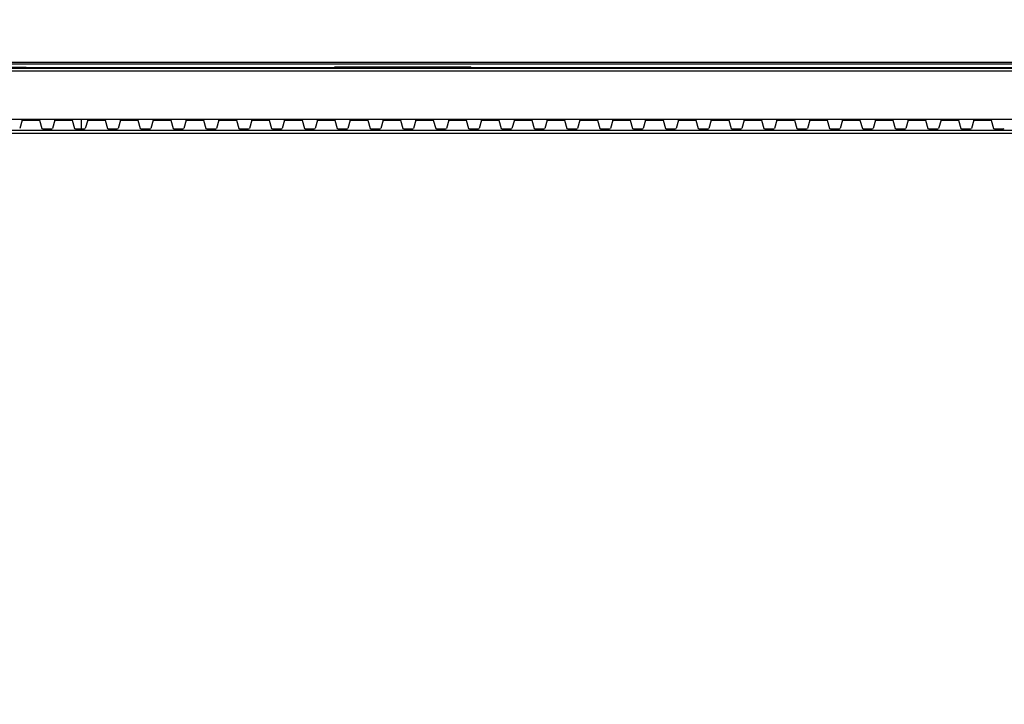
# Model space of a CAD drawing. Units: millimetres. Extents: x 0 to 1189, y 0 to 841.
# Drawn here: x 953 to 1007, y 251 to 289 of the extents above; entities that cross this region are included whole.
import ezdxf

# ---------------------------------------------------------------- set-up
doc = ezdxf.new("R2010")
doc.units = ezdxf.units.MM
doc.header["$LTSCALE"] = 65.395
doc.layers.get('0').update_dxf_attribs({"linetype": 'CONTINUOUS'})
for name, color, linetype in [('3_ALL_AXES', 7, 'CONTINUOUS'), ('7_ALL_FEATURES', 7, 'CONTINUOUS'), ('DEF_DRAFT_DIM', 7, 'CONTINUOUS'), ('MANIFOLD_SOLID_BREP_1728912', 7, 'CONTINUOUS')]:
    doc.layers.add(name, color=color, linetype=linetype)
doc.styles.get("Standard").update_dxf_attribs({"font": 'txt', "width": 0.8})
doc.dimstyles.new('DIMSTYLE_2', dxfattribs={"dimtxt": 5, "dimasz": 3, "dimexe": 0.8, "dimexo": 0.2, "dimgap": 1.25, "dimtad": 1, "dimdec": 0, "dimlfac": 3.333333, "dimdsep": 46, "dimtxsty": 'Standard', "dimblk": 'OPEN', "dimblk1": 'OPEN', "dimblk2": 'OPEN', "dimcen": 0.09, "dimadec": 0, "dimazin": 0, "dimtp": 0.8, "dimtm": 0.8, "dimtfac": 1, "dimtdec": 0, "dimtofl": 0, "dimtmove": 0, "dimatfit": 3, "dimldrblk": 'OPEN', "dimfxl": 0, "dimtolj": 1, "dimarcsym": 0})

# ---------------------------------------------------------------- blocks, each defined once
blk = doc.blocks.new('_OPEN')
at = {"color": 0, "linetype": 'ByBlock'}
for p, q in [((0, 0), (-1, 0.117)), ((-1, -0.117), (0, 0)), ((-1, 0), (0, 0))]:
    blk.add_line(p, q, dxfattribs=at)
blk = doc.blocks.new('*D3')
at = {"layer": 'DEF_DRAFT_DIM', "color": 2, "linetype": 'Continuous'}
for p, q in [((943.984, 251.199), (943.984, 373.533)), ((1117.944, 355.089), (1117.944, 373.533)), ((943.984, 372.733), (1030.964, 372.733)), ((1117.944, 372.733), (1030.964, 372.733))]:
    blk.add_line(p, q, dxfattribs=at)
at = {"layer": 'DEF_DRAFT_DIM', "color": 2, "linetype": 'Continuous', "xscale": 3, "yscale": 3, "zscale": 3, "rotation": 180}
blk.add_blockref('_OPEN', (943.984, 372.733), dxfattribs=at)
at = {"layer": 'DEF_DRAFT_DIM', "color": 2, "linetype": 'Continuous', "xscale": 3, "yscale": 3, "zscale": 3}
blk.add_blockref('_OPEN', (1117.944, 372.733), dxfattribs=at)

msp = doc.modelspace()

# ---------------------------------------------------------------- linework, layer by layer
at = {"layer": '3_ALL_AXES', "color": 7, "linetype": 'Continuous'}
for p, q in [((1044.3222, 286.2162), (898.9836, 286.2163)), ((1047.9336, 286.1257), (753.6449, 286.1257)), ((952.7318, 285.9437), (935.2353, 285.9437)), ((970.0256, 285.9166), (952.4587, 285.9166)), ((953.0268, 285.9352), (969.9254, 285.9351)), ((969.957, 285.9562), (969.9254, 285.9351)), ((977.2513, 285.9649), (970.1159, 285.9649)), ((1019.8256, 285.9166), (977.3415, 285.9166)), ((977.4417, 285.9351), (977.4102, 285.9561)), ((977.4417, 285.9351), (1019.7254, 285.9351)), ((891.0074, 283.1112), (1021.2074, 283.1112)), ((952.8055, 283.0516), (952.6762, 282.597)), ((952.8055, 283.0516), (953.7616, 283.0516)), ((953.7616, 283.0516), (953.8909, 282.597)), ((954.6055, 283.0516), (954.4762, 282.597)), ((954.6055, 283.0516), (955.5616, 283.0516)), ((955.5616, 283.0516), (955.6909, 282.597)), ((956.4055, 283.0516), (956.2762, 282.597)), ((956.4055, 283.0516), (957.3616, 283.0516)), ((957.3616, 283.0516), (957.4909, 282.597)), ((958.2055, 283.0516), (958.0762, 282.597)), ((958.2055, 283.0516), (959.1616, 283.0516)), ((959.1616, 283.0516), (959.2909, 282.597)), ((960.0055, 283.0516), (959.8762, 282.597)), ((960.0055, 283.0516), (960.9616, 283.0516)), ((960.9616, 283.0516), (961.0909, 282.597)), ((961.8055, 283.0516), (961.6762, 282.597)), ((961.8055, 283.0516), (962.7616, 283.0516)), ((962.7616, 283.0516), (962.8909, 282.597)), ((963.6055, 283.0516), (963.4762, 282.597)), ((963.6055, 283.0516), (964.5616, 283.0516)), ((964.5616, 283.0516), (964.6909, 282.597)), ((965.4055, 283.0516), (965.2762, 282.597)), ((965.4055, 283.0516), (966.3616, 283.0516)), ((966.3616, 283.0516), (966.4909, 282.597)), ((967.2055, 283.0516), (967.0762, 282.597)), ((967.2055, 283.0516), (968.1616, 283.0516)), ((968.1616, 283.0516), (968.2909, 282.597)), ((969.0055, 283.0516), (968.8762, 282.597)), ((969.0055, 283.0516), (969.9616, 283.0516)), ((969.9616, 283.0516), (970.0909, 282.597)), ((970.8055, 283.0516), (970.6762, 282.597)), ((970.8055, 283.0516), (971.7616, 283.0516)), ((971.7616, 283.0516), (971.8909, 282.597)), ((972.6055, 283.0516), (972.4762, 282.597)), ((972.6055, 283.0516), (973.5616, 283.0516)), ((973.5616, 283.0516), (973.6909, 282.597)), ((974.4055, 283.0516), (974.2762, 282.597)), ((974.4055, 283.0516), (975.3616, 283.0516)), ((975.3616, 283.0516), (975.4909, 282.597)), ((976.2055, 283.0516), (976.0762, 282.597)), ((976.2055, 283.0516), (977.1616, 283.0516)), ((977.1616, 283.0516), (977.2909, 282.597)), ((978.0055, 283.0516), (977.8762, 282.597)), ((978.0055, 283.0516), (978.9616, 283.0516)), ((978.9616, 283.0516), (979.0909, 282.597)), ((979.8055, 283.0516), (979.6762, 282.597)), ((979.8055, 283.0516), (980.7616, 283.0516)), ((980.7616, 283.0516), (980.8909, 282.597)), ((981.6055, 283.0516), (981.4762, 282.597)), ((981.6055, 283.0516), (982.5616, 283.0516)), ((982.5616, 283.0516), (982.6909, 282.597)), ((983.4055, 283.0516), (983.2762, 282.597)), ((983.4055, 283.0516), (984.3616, 283.0516)), ((984.3616, 283.0516), (984.4909, 282.597)), ((985.2055, 283.0516), (985.0762, 282.597)), ((985.2055, 283.0516), (986.1616, 283.0516)), ((986.1616, 283.0516), (986.2909, 282.597)), ((987.0055, 283.0516), (986.8762, 282.597)), ((987.0055, 283.0516), (987.9616, 283.0516)), ((987.9616, 283.0516), (988.0909, 282.597)), ((988.8055, 283.0516), (988.6762, 282.597)), ((988.8055, 283.0516), (989.7616, 283.0516)), ((989.7616, 283.0516), (989.8909, 282.597)), ((990.6055, 283.0516), (990.4762, 282.597)), ((990.6055, 283.0516), (991.5616, 283.0516)), ((991.5616, 283.0516), (991.6909, 282.597)), ((992.4055, 283.0516), (992.2762, 282.597)), ((992.4055, 283.0516), (993.3616, 283.0516)), ((993.3616, 283.0516), (993.4909, 282.597)), ((994.2055, 283.0516), (994.0762, 282.597)), ((994.2055, 283.0516), (995.1616, 283.0516)), ((995.1616, 283.0516), (995.2909, 282.597)), ((996.0055, 283.0516), (995.8762, 282.597)), ((996.0055, 283.0516), (996.9616, 283.0516)), ((996.9616, 283.0516), (997.0909, 282.597)), ((997.8055, 283.0516), (997.6762, 282.597)), ((997.8055, 283.0516), (998.7616, 283.0516)), ((998.7616, 283.0516), (998.8909, 282.597)), ((999.6055, 283.0516), (999.4762, 282.597)), ((999.6055, 283.0516), (1000.5616, 283.0516)), ((1000.5616, 283.0516), (1000.6909, 282.597)), ((1001.4055, 283.0516), (1001.2762, 282.597)), ((1001.4055, 283.0516), (1002.3616, 283.0516)), ((1002.3616, 283.0516), (1002.4909, 282.597)), ((1003.2055, 283.0516), (1003.0762, 282.597)), ((1003.2055, 283.0516), (1004.1616, 283.0516)), ((1004.1616, 283.0516), (1004.2909, 282.597)), ((1005.0055, 283.0516), (1004.8762, 282.597)), ((1005.0055, 283.0516), (1005.9616, 283.0516)), ((1005.9616, 283.0516), (1006.0909, 282.597)), ((954.0408, 282.5792), (954.3263, 282.5792)), ((955.8408, 282.5792), (956.1263, 282.5792)), ((957.6408, 282.5792), (957.9263, 282.5792)), ((959.4408, 282.5792), (959.7263, 282.5792)), ((961.2408, 282.5792), (961.5263, 282.5792)), ((963.0408, 282.5792), (963.3263, 282.5792)), ((964.8408, 282.5792), (965.1263, 282.5792)), ((966.6408, 282.5792), (966.9263, 282.5792)), ((968.4408, 282.5792), (968.7263, 282.5792)), ((970.2408, 282.5792), (970.5263, 282.5792)), ((972.0408, 282.5792), (972.3263, 282.5792)), ((973.8408, 282.5792), (974.1263, 282.5792)), ((975.6408, 282.5792), (975.9263, 282.5792)), ((977.4408, 282.5792), (977.7263, 282.5792)), ((979.2408, 282.5792), (979.5263, 282.5792)), ((981.0408, 282.5792), (981.3263, 282.5792)), ((982.8408, 282.5792), (983.1263, 282.5792)), ((984.6408, 282.5792), (984.9263, 282.5792)), ((986.4408, 282.5792), (986.7263, 282.5792)), ((988.2408, 282.5792), (988.5263, 282.5792)), ((990.0408, 282.5792), (990.3263, 282.5792)), ((991.8408, 282.5792), (992.1263, 282.5792)), ((993.6408, 282.5792), (993.9263, 282.5792)), ((995.4408, 282.5792), (995.7263, 282.5792)), ((997.2408, 282.5792), (997.5263, 282.5792)), ((999.0408, 282.5792), (999.3263, 282.5792)), ((1000.8408, 282.5792), (1001.1263, 282.5792)), ((1002.6408, 282.5792), (1002.9263, 282.5792)), ((1004.4408, 282.5792), (1004.7263, 282.5792)), ((1006.2408, 282.5792), (1006.5263, 282.5792))]:
    msp.add_line(p, q, dxfattribs=at)
for centre, major_axis, ratio, start_param, end_param in [((952.8053, 283.1112), (0, 0.06), 0.0349208, -3.0194196, -1.5707963), ((953.7618, 283.1112), (0, 0.06), 0.0349208, -4.712389, -3.2637657), ((954.6053, 283.1112), (0, 0.06), 0.0349208, -3.0194196, -1.5707963), ((955.5618, 283.1112), (0, 0.06), 0.0349208, -4.712389, -3.2637657), ((956.4053, 283.1112), (0, 0.06), 0.0349208, -3.0194196, -1.5707963), ((957.3618, 283.1112), (0, 0.06), 0.0349208, -4.712389, -3.2637657), ((958.2053, 283.1112), (0, 0.06), 0.0349208, -3.0194196, -1.5707963), ((959.1618, 283.1112), (0, 0.06), 0.0349208, -4.712389, -3.2637657), ((960.0053, 283.1112), (0, 0.06), 0.0349208, -3.0194196, -1.5707963), ((960.9618, 283.1112), (0, 0.06), 0.0349208, -4.712389, -3.2637657), ((961.8053, 283.1112), (0, 0.06), 0.0349208, -3.0194196, -1.5707963), ((962.7618, 283.1112), (0, 0.06), 0.0349208, -4.712389, -3.2637657), ((963.6053, 283.1112), (0, 0.06), 0.0349208, -3.0194196, -1.5707963), ((964.5618, 283.1112), (0, 0.06), 0.0349208, -4.712389, -3.2637657), ((965.4053, 283.1112), (0, 0.06), 0.0349208, -3.0194196, -1.5707963), ((966.3618, 283.1112), (0, 0.06), 0.0349208, -4.712389, -3.2637657), ((967.2053, 283.1112), (0, 0.06), 0.0349208, -3.0194196, -1.5707963), ((968.1618, 283.1112), (0, 0.06), 0.0349208, -4.712389, -3.2637657), ((969.0053, 283.1112), (0, 0.06), 0.0349208, -3.0194196, -1.5707963), ((969.9618, 283.1112), (0, 0.06), 0.0349208, -4.712389, -3.2637657), ((970.8053, 283.1112), (0, 0.06), 0.0349208, -3.0194196, -1.5707963), ((971.7618, 283.1112), (0, 0.06), 0.0349208, -4.712389, -3.2637657), ((972.6053, 283.1112), (0, 0.06), 0.0349208, -3.0194196, -1.5707963), ((973.5618, 283.1112), (0, 0.06), 0.0349208, -4.712389, -3.2637657), ((974.4053, 283.1112), (0, 0.06), 0.0349208, -3.0194196, -1.5707963), ((975.3618, 283.1112), (0, 0.06), 0.0349208, -4.712389, -3.2637657), ((976.2053, 283.1112), (0, 0.06), 0.0349208, -3.0194196, -1.5707963), ((977.1618, 283.1112), (0, 0.06), 0.0349208, -4.712389, -3.2637657), ((978.0053, 283.1112), (0, 0.06), 0.0349208, -3.0194196, -1.5707963), ((978.9618, 283.1112), (0, 0.06), 0.0349208, -4.712389, -3.2637657), ((979.8053, 283.1112), (0, 0.06), 0.0349208, -3.0194196, -1.5707963), ((980.7618, 283.1112), (0, 0.06), 0.0349208, -4.712389, -3.2637657), ((981.6053, 283.1112), (0, 0.06), 0.0349208, -3.0194196, -1.5707963), ((982.5618, 283.1112), (0, 0.06), 0.0349208, -4.712389, -3.2637657), ((983.4053, 283.1112), (0, 0.06), 0.0349208, -3.0194196, -1.5707963), ((984.3618, 283.1112), (0, 0.06), 0.0349208, -4.712389, -3.2637657), ((985.2053, 283.1112), (0, 0.06), 0.0349208, -3.0194196, -1.5707963), ((986.1618, 283.1112), (0, 0.06), 0.0349208, -4.712389, -3.2637657), ((987.0053, 283.1112), (0, 0.06), 0.0349208, -3.0194196, -1.5707963), ((987.9618, 283.1112), (0, 0.06), 0.0349208, -4.712389, -3.2637657), ((988.8053, 283.1112), (0, 0.06), 0.0349208, -3.0194196, -1.5707963), ((989.7618, 283.1112), (0, 0.06), 0.0349208, -4.712389, -3.2637657), ((990.6053, 283.1112), (0, 0.06), 0.0349208, -3.0194196, -1.5707963), ((991.5618, 283.1112), (0, 0.06), 0.0349208, -4.712389, -3.2637657), ((992.4053, 283.1112), (0, 0.06), 0.0349208, -3.0194196, -1.5707963), ((993.3618, 283.1112), (0, 0.06), 0.0349208, -4.712389, -3.2637657), ((994.2053, 283.1112), (0, 0.06), 0.0349208, -3.0194196, -1.5707963), ((995.1618, 283.1112), (0, 0.06), 0.0349208, -4.712389, -3.2637657), ((996.0053, 283.1112), (0, 0.06), 0.0349208, -3.0194196, -1.5707963), ((996.9618, 283.1112), (0, 0.06), 0.0349208, -4.712389, -3.2637657), ((997.8053, 283.1112), (0, 0.06), 0.0349208, -3.0194196, -1.5707963), ((998.7618, 283.1112), (0, 0.06), 0.0349208, -4.712389, -3.2637657), ((999.6053, 283.1112), (0, 0.06), 0.0349208, -3.0194196, -1.5707963), ((1000.5618, 283.1112), (0, 0.06), 0.0349208, -4.712389, -3.2637657), ((1001.4053, 283.1112), (0, 0.06), 0.0349208, -3.0194196, -1.5707963), ((1002.3618, 283.1112), (0, 0.06), 0.0349208, -4.712389, -3.2637657), ((1003.2053, 283.1112), (0, 0.06), 0.0349208, -3.0194196, -1.5707963), ((1004.1618, 283.1112), (0, 0.06), 0.0349208, -4.712389, -3.2637657), ((1005.0053, 283.1112), (0, 0.06), 0.0349208, -3.0194196, -1.5707963), ((1005.9618, 283.1112), (0, 0.06), 0.0349208, -4.712389, -3.2637657), ((954.0408, 282.5976), (0.15, 0), 0.1227846, -3.1066861, -1.5707963), ((954.3263, 282.5976), (0.15, 0), 0.1227846, -1.5707963, -0.0349066), ((955.8408, 282.5976), (0.15, 0), 0.1227846, -3.1066861, -1.5707963), ((956.1263, 282.5976), (0.15, 0), 0.1227846, -1.5707963, -0.0349066), ((957.6408, 282.5976), (0.15, 0), 0.1227846, -3.1066861, -1.5707963), ((957.9263, 282.5976), (0.15, 0), 0.1227846, -1.5707963, -0.0349066), ((959.4408, 282.5976), (0.15, 0), 0.1227846, -3.1066861, -1.5707963), ((959.7263, 282.5976), (0.15, 0), 0.1227846, -1.5707963, -0.0349066), ((961.2408, 282.5976), (0.15, 0), 0.1227846, -3.1066861, -1.5707963), ((961.5263, 282.5976), (0.15, 0), 0.1227846, -1.5707963, -0.0349066), ((963.0408, 282.5976), (0.15, 0), 0.1227846, -3.1066861, -1.5707963), ((963.3263, 282.5976), (0.15, 0), 0.1227846, -1.5707963, -0.0349066), ((964.8408, 282.5976), (0.15, 0), 0.1227846, -3.1066861, -1.5707963), ((965.1263, 282.5976), (0.15, 0), 0.1227846, -1.5707963, -0.0349066), ((966.6408, 282.5976), (0.15, 0), 0.1227846, -3.1066861, -1.5707963), ((966.9263, 282.5976), (0.15, 0), 0.1227846, -1.5707963, -0.0349066), ((968.4408, 282.5976), (0.15, 0), 0.1227846, -3.1066861, -1.5707963), ((968.7263, 282.5976), (0.15, 0), 0.1227846, -1.5707963, -0.0349066), ((970.2408, 282.5976), (0.15, 0), 0.1227846, -3.1066861, -1.5707963), ((970.5263, 282.5976), (0.15, 0), 0.1227846, -1.5707963, -0.0349066), ((972.0408, 282.5976), (0.15, 0), 0.1227846, -3.1066861, -1.5707963), ((972.3263, 282.5976), (0.15, 0), 0.1227846, -1.5707963, -0.0349066), ((973.8408, 282.5976), (0.15, 0), 0.1227846, -3.1066861, -1.5707963), ((974.1263, 282.5976), (0.15, 0), 0.1227846, -1.5707963, -0.0349066), ((975.6408, 282.5976), (0.15, 0), 0.1227846, -3.1066861, -1.5707963), ((975.9263, 282.5976), (0.15, 0), 0.1227846, -1.5707963, -0.0349066), ((977.4408, 282.5976), (0.15, 0), 0.1227846, -3.1066861, -1.5707963), ((977.7263, 282.5976), (0.15, 0), 0.1227846, -1.5707963, -0.0349066), ((979.2408, 282.5976), (0.15, 0), 0.1227846, -3.1066861, -1.5707963), ((979.5263, 282.5976), (0.15, 0), 0.1227846, -1.5707963, -0.0349066), ((981.0408, 282.5976), (0.15, 0), 0.1227846, -3.1066861, -1.5707963), ((981.3263, 282.5976), (0.15, 0), 0.1227846, -1.5707963, -0.0349066), ((982.8408, 282.5976), (0.15, 0), 0.1227846, -3.1066861, -1.5707963), ((983.1263, 282.5976), (0.15, 0), 0.1227846, -1.5707963, -0.0349066), ((984.6408, 282.5976), (0.15, 0), 0.1227846, -3.1066861, -1.5707963), ((984.9263, 282.5976), (0.15, 0), 0.1227846, -1.5707963, -0.0349066), ((986.4408, 282.5976), (0.15, 0), 0.1227846, -3.1066861, -1.5707963), ((986.7263, 282.5976), (0.15, 0), 0.1227846, -1.5707963, -0.0349066), ((988.2408, 282.5976), (0.15, 0), 0.1227846, -3.1066861, -1.5707963), ((988.5263, 282.5976), (0.15, 0), 0.1227846, -1.5707963, -0.0349066), ((990.0408, 282.5976), (0.15, 0), 0.1227846, -3.1066861, -1.5707963), ((990.3263, 282.5976), (0.15, 0), 0.1227846, -1.5707963, -0.0349066), ((991.8408, 282.5976), (0.15, 0), 0.1227846, -3.1066861, -1.5707963), ((992.1263, 282.5976), (0.15, 0), 0.1227846, -1.5707963, -0.0349066), ((993.6408, 282.5976), (0.15, 0), 0.1227846, -3.1066861, -1.5707963), ((993.9263, 282.5976), (0.15, 0), 0.1227846, -1.5707963, -0.0349066), ((995.4408, 282.5976), (0.15, 0), 0.1227846, -3.1066861, -1.5707963), ((995.7263, 282.5976), (0.15, 0), 0.1227846, -1.5707963, -0.0349066), ((997.2408, 282.5976), (0.15, 0), 0.1227846, -3.1066861, -1.5707963), ((997.5263, 282.5976), (0.15, 0), 0.1227846, -1.5707963, -0.0349066), ((999.0408, 282.5976), (0.15, 0), 0.1227846, -3.1066861, -1.5707963), ((999.3263, 282.5976), (0.15, 0), 0.1227846, -1.5707963, -0.0349066), ((1000.8408, 282.5976), (0.15, 0), 0.1227846, -3.1066861, -1.5707963), ((1001.1263, 282.5976), (0.15, 0), 0.1227846, -1.5707963, -0.0349066), ((1002.6408, 282.5976), (0.15, 0), 0.1227846, -3.1066861, -1.5707963), ((1002.9263, 282.5976), (0.15, 0), 0.1227846, -1.5707963, -0.0349066), ((1004.4408, 282.5976), (0.15, 0), 0.1227846, -3.1066861, -1.5707963), ((1004.7263, 282.5976), (0.15, 0), 0.1227846, -1.5707963, -0.0349066), ((1006.2408, 282.5976), (0.15, 0), 0.1227846, -3.1066861, -1.5707963), ((1006.5263, 282.5976), (0.15, 0), 0.1227846, -1.5707963, -0.0349066)]:
    msp.add_ellipse(centre, major_axis=major_axis, ratio=ratio, start_param=start_param, end_param=end_param, dxfattribs=at)
for points, knots in [([(953.0273, 285.9351), (953.0156, 285.9374), (952.9812, 285.939), (952.8829, 285.9434), (952.7961, 285.9437), (952.7318, 285.9437)], [0, 0, 0, 0, 0.1210312, 0.3476787, 1, 1, 1, 1]), ([(953.0273, 285.935), (953.0284, 285.9348), (953.0344, 285.9302), (953.0366, 285.9228), (953.0385, 285.9171)], [0, 0, 0, 0, 0.157254, 1, 1, 1, 1]), ([(969.9219, 285.917), (969.9224, 285.9213), (969.9236, 285.9268), (969.9239, 285.9341), (969.9254, 285.9351)], [0, 0, 0, 0, 0.7031921, 1, 1, 1, 1]), ([(970.1159, 285.9649), (970.0918, 285.9649), (970.0519, 285.9641), (970.0023, 285.9626), (969.9741, 285.9592), (969.9603, 285.9583), (969.957, 285.9562)], [0, 0, 0, 0, 0.4537253, 0.7523796, 0.925389, 1, 1, 1, 1]), ([(977.4102, 285.9561), (977.4069, 285.9583), (977.393, 285.9592), (977.3648, 285.9626), (977.3152, 285.9641), (977.2754, 285.9649), (977.2513, 285.9649)], [0, 0, 0, 0, 0.074611, 0.2476204, 0.5462749, 1, 1, 1, 1]), ([(977.4417, 285.9351), (977.4432, 285.9341), (977.4435, 285.9268), (977.4448, 285.9213), (977.4452, 285.917)], [0, 0, 0, 0, 0.2968113, 1, 1, 1, 1])]:
    msp.add_open_spline(points, degree=3, knots=knots, dxfattribs=at)
at = {"layer": '7_ALL_FEATURES', "color": 7, "linetype": 'Continuous'}
for p, q in [((765.2115, 285.9077), (1032.7556, 285.9077)), ((765.2115, 285.7577), (1032.7556, 285.7577)), ((970.097, 285.9234), (970.0856, 285.9176)), ((970.097, 285.9649), (970.097, 285.9234)), ((970.2946, 285.9191), (970.097, 285.9234)), ((970.2946, 285.9649), (970.2946, 285.9191)), ((970.5278, 285.9649), (970.5278, 285.9171)), ((976.8393, 285.9171), (970.5278, 285.9171)), ((976.8393, 285.9171), (976.8393, 285.9649)), ((977.0726, 285.9191), (977.0726, 285.9649)), ((977.2701, 285.9234), (977.0726, 285.9191)), ((977.2701, 285.9234), (977.2701, 285.9649)), ((977.2701, 285.9234), (977.2815, 285.9176)), ((1020.4236, 282.4775), (777.5436, 282.4775)), ((1020.4236, 282.3286), (777.5436, 282.3286))]:
    msp.add_line(p, q, dxfattribs=at)
for centre, major_axis, start_param, end_param in [((970.0256, 285.9177), (0.06, 0), -1.5707963, -0.0349066), ((970.5278, 285.9224), (0.3, 0), -2.4615617, -1.5707963), ((976.8393, 285.9224), (0.3, 0), -1.5707963, -0.680031), ((977.3415, 285.9177), (0.06, 0), -3.1066861, -1.5707963)]:
    msp.add_ellipse(centre, major_axis=major_axis, ratio=0.0174551, start_param=start_param, end_param=end_param, dxfattribs=at)
at = {"layer": 'MANIFOLD_SOLID_BREP_1728912', "color": 7, "linetype": 'Continuous'}
msp.add_line((956.0421, 283.1112), (956.0421, 282.5792), dxfattribs=at)

# ---------------------------------------------------------------- dimensions: what is measured, and where the dimension line sits
at = {"layer": 'DEF_DRAFT_DIM', "color": 2, "linetype": 'Continuous'}
dim = msp.add_linear_dim(base=(943.9836, 372.7333), p1=(1117.9438, 354.8887), p2=(943.9836, 250.9987), angle=180, dimstyle='DIMSTYLE_2', dxfattribs=at)
dim.commit()
dim.dimension.update_dxf_attribs({"geometry": '*D3', "text_midpoint": (1024.9637, 372.7333), "dimtype": 160})

doc.saveas('drawing.dxf')
